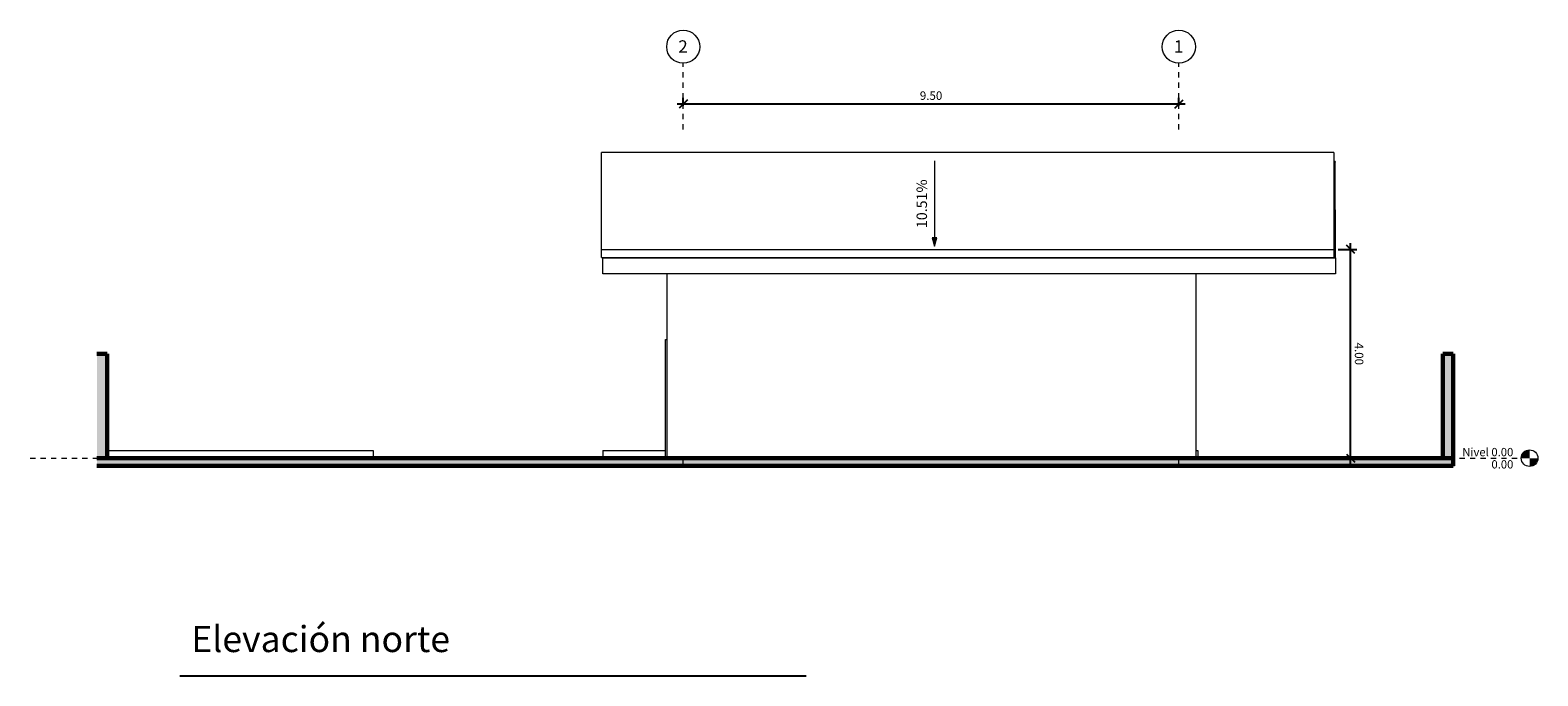
# Model space of a CAD drawing. Units: metres. Extents: x -59 to 195, y -20 to 10.
# Drawn here: x 98 to 127, y -20 to -7 of the extents above; entities that cross this region are included whole.
import ezdxf

# ---------------------------------------------------------------- set-up
doc = ezdxf.new("R2010")
doc.units = ezdxf.units.M
doc.linetypes.add('Center 1_4_', pattern=[0.013493749999999999, 0.00635, -0.00238125, 0.00238125, -0.00238125])
doc.linetypes.add('Grid Line 1_2_', pattern=[0.022225, 0.0127, -0.003175, 0.003175, -0.003175])
for name, color, linetype, lineweight in [('A-ANNO-DIMS', 7, 'Continuous', 9), ('A-DOOR', 7, 'Continuous', 18), ('A-DOOR-FRAM', 7, 'Continuous', 9), ('A-FLOR', 7, 'Continuous', 18), ('A-FLOR-LEVL', 7, 'Continuous', 9), ('A-ROOF', 7, 'Continuous', 18), ('A-WALL', 7, 'Continuous', 18), ('C-PRKG', 7, 'Continuous', 9), ('G-ANNO-DIMS', 7, 'Continuous', 9), ('G-ANNO-TEXT', 7, 'Continuous', 9), ('S-BEAM', 7, 'Continuous', 9), ('S-GRID', 7, 'Continuous', 9), ('S-GRID-IDEN', 7, 'Continuous', 9)]:
    doc.layers.add(name, color=color, linetype=linetype, lineweight=lineweight)
doc.styles.add('Arial', font='arial.ttf', dxfattribs={"height": 0.2381249999999998})
doc.styles.add('Arial_1', font='arial.ttf', dxfattribs={"height": 0.225})
doc.styles.add('Arial_2', font='arial.ttf', dxfattribs={"height": 0.1625})
doc.styles.add('Arial_3', font='arial.ttf', dxfattribs={"height": 0.0025})
doc.styles.add('Arial_4', font='arial.ttf', dxfattribs={"height": 0.003175})
doc.dimstyles.new('Linear_-3_25Arial_right_2', dxfattribs={"dimscale": 0.3048, "dimtxt": 0.1657921524930077, "dimasz": 0.5208333333333333, "dimexe": 0.390625, "dimexo": 0.2604166666666666, "dimgap": 0.2604166666666666, "dimtad": 1, "dimrnd": 0.01, "dimzin": 0, "dimdsep": 46, "dimtxsty": 'Arial_2', "dimblk1": 'OBLIQUE', "dimblk2": 'OBLIQUE', "dimsah": 1, "dimcen": 0.09, "dimdle": 0.390625, "dimaunit": 1, "dimadec": 4, "dimazin": 0, "dimtfac": 1, "dimtdec": 4, "dimtix": 1, "dimtmove": 0, "dimatfit": 3, "dimfxl": 1, "dimtvp": 1, "dimtfill": 1, "dimtolj": 1, "dimtzin": 0, "dimarcsym": 2})

# ---------------------------------------------------------------- blocks, each defined once
blk = doc.blocks.new('Single-Flush - 1_00 x 2_20-396673-ELEVACIÓN NORTE')
at = {"layer": 'A-DOOR-FRAM'}
for p, q in [((1.10111868934537, 0), (1.10111868934537, 2.276199999999999)), ((1.10111868934537, 2.276199999999999), (1.12651868934537, 2.276199999999999))]:
    blk.add_line(p, q, dxfattribs=at)
blk = doc.blocks.new('W Shapes - W12X26-396310-ELEVACIÓN NORTE')
at = {"layer": 'S-BEAM'}
for p, q in [((-0.09716031065460737, 3.833128899176123), (-0.09716031065460737, 3.842780899176122)), ((13.94296788519598, 3.84278089917612), (-0.09716031065460737, 3.842780899176122)), ((-0.09716031065460748, 3.825508899176123), (-0.09716031065460748, 3.833128899176123)), ((13.94296788519598, 3.833128899176121), (-0.09716031065460737, 3.833128899176123)), ((-0.09716031065460752, 3.550172899176123), (-0.09716031065460748, 3.825508899176123)), ((13.94296788519598, 3.84278089917612), (13.94296788519598, 3.833128899176121)), ((13.94296788519598, 3.833128899176121), (13.94296788519598, 3.82550889917612)), ((13.94296788519598, 3.82550889917612), (13.94296788519598, 3.550172899176121)), ((-0.09716031065460752, 3.542552899176123), (-0.09716031065460752, 3.550172899176123)), ((-0.0971603106546074, 3.532900899176122), (-0.0971603106546074, 3.542552899176123)), ((-0.0971603106546074, 3.542552899176123), (13.94296788519598, 3.54255289917612)), ((13.94296788519598, 3.53290089917612), (-0.0971603106546074, 3.532900899176122)), ((13.94296788519598, 3.550172899176121), (13.94296788519598, 3.54255289917612)), ((13.94296788519598, 3.54255289917612), (13.94296788519598, 3.53290089917612))]:
    blk.add_line(p, q, dxfattribs=at)
blk = doc.blocks.new('W Shapes - W12X26-396308-ELEVACIÓN NORTE')
at = {"layer": 'S-BEAM'}
for p, q in [((-0.09716031065460412, 3.849475370509984), (-0.09716031065460415, 3.843088330584926)), ((-0.09716031065460415, 3.843088330584926), (-0.02527831065460462, 3.843088330584926)), ((-0.004196310654604532, 3.843088330584926), (0.06768568934539557, 3.843088330584926)), ((0.06768568934539557, 3.843088330584926), (0.06768568934539561, 3.849475370509984))]:
    blk.add_line(p, q, dxfattribs=at)
for centre, major_axis, ratio, start_param, end_param in [((-0.02527831065460467, 3.83551016414495), (0.007619999999999998, 0), 0.9945100314929278, 1.308996938995718, 1.570796326794882), ((-0.004196310654604589, 3.83551016414495), (0.007619999999999997, 0), 0.9945100314928741, 1.570796326794895, 1.832595714594046)]:
    blk.add_ellipse(centre, major_axis=major_axis, ratio=ratio, start_param=start_param, end_param=end_param, dxfattribs=at)
blk = doc.blocks.new('W Shapes - W12X26-396307-ELEVACIÓN NORTE')
at = {"layer": 'S-BEAM'}
for p, q in [((13.91595581193884, 5.672760239339745), (13.93948069313461, 5.672760239339745)), ((13.94296533423173, 3.852689069441311), (13.93948069313461, 5.672760239339745)), ((13.77754751187243, 3.849475370509986), (13.77756032886021, 3.842780899176126)), ((13.77811926945846, 3.849475370509985), (13.7781191341143, 3.843090058615209)), ((13.7781191341143, 3.843090058615209), (13.85000113265577, 3.843090058615209)), ((13.871083132228, 3.843090058615209), (13.94296513076946, 3.843090058615209)), ((13.94296533423173, 3.852689069441311), (13.91595581193886, 3.852689069441311)), ((13.94296513076946, 3.843090058615209), (13.94296533423173, 3.852689069441311))]:
    blk.add_line(p, q, dxfattribs=at)
for centre, major_axis, ratio, start_param, end_param in [((13.85000097202766, 3.83551189217355), (0.007619986034286543, 1.458894387542843e-05), 0.9945100115344535, 1.307071809348843, 1.568871197147767), ((13.87108297159989, 3.83551189217355), (0.007619986034284803, 1.458894409373071e-05), 0.9945100115346216, 1.568871197119041, 1.830670584918179)]:
    blk.add_ellipse(centre, major_axis=major_axis, ratio=ratio, start_param=start_param, end_param=end_param, dxfattribs=at)
blk = doc.blocks.new('W Shapes - W12X26-389101-ELEVACIÓN NORTE')
at = {"layer": 'S-BEAM'}
for p, q in [((13.93947814225082, 5.68606153264291), (13.91595581193883, 5.68606153264278)), ((13.93947814225087, 5.676409532642911), (13.91595581193883, 5.676409532642781)), ((13.93947814225082, 5.68606153264291), (13.93947814225087, 5.676409532642911)), ((13.93947814224709, 5.676409532642911), (13.93947814224676, 5.672774087536702))]:
    blk.add_line(p, q, dxfattribs=at)
blk = doc.blocks.new('Parking Space - motos-371421-ELEVACIÓN NORTE')
at = {"layer": 'C-PRKG'}
for p, q in [((-9.498481310654624, 0), (-9.498481310654624, 0.003174999999999997)), ((-9.498481310654624, 0.003174999999999997), (-6.998481310654624, 0.003174999999999997)), ((-6.998481310654624, 0.003174999999999997), (-6.998481310654624, 0))]:
    blk.add_line(p, q, dxfattribs=at)
at = {"layer": 'C-PRKG', "linetype": 'Center 1_4_'}
blk.add_line((-9.498481310654615, 0), (-6.998481310654617, 0), dxfattribs=at)
blk = doc.blocks.new('Level - Level Head - Circle-50818-ELEVACIÓN NORTE')
at = {"layer": 'A-FLOR-LEVL'}
h = blk.add_hatch(color=256, dxfattribs=at)
edge = h.paths.add_edge_path()
edge.add_line((17.66449522973572, 4.792451906878655e-16), (17.50574522973572, 4.792451906878654e-16))
edge.add_arc((17.66449522973572, -9.842746129035354e-18), 0.1587499999999999, 90.00000000000028, 180.0000000000003, ccw=False)
edge.add_line((17.66449522973572, 0.1587499999999999), (17.66449522973572, 4.718447854656915e-16))
h = blk.add_hatch(color=256, dxfattribs=at)
edge = h.paths.add_edge_path()
edge.add_line((17.66449522973572, -0.1587499999999999), (17.66449522973572, -7.216449660063518e-16))
edge.add_line((17.66449522973572, -7.138040158949362e-16), (17.82324522973571, -7.138040158949362e-16))
edge.add_arc((17.66449522973572, 0), 0.1587499999999977, 269.99999999999994, 359.9999999999998, ccw=False)
blk.add_circle((17.66449522973572, 0), 0.1587499999999999, dxfattribs=at)
blk = doc.blocks.new('Grid - Grid Head - Circle-50561-ELEVACIÓN NORTE')
at = {"layer": 'S-GRID-IDEN'}
blk.add_circle((10.9425558119389, 7.886510616886969), 0.3175000000000008, dxfattribs=at)
blk = doc.blocks.new('_Oblique')
at = {"color": 0, "linetype": 'ByBlock', "lineweight": -2}
blk.add_line((-0.5, -0.5), (0.5, 0.5), dxfattribs=at)
blk = doc.blocks.new('*D150')
at = {"layer": 'A-ANNO-DIMS', "color": 0, "lineweight": -2, "transparency": 16777216}
for p, q in [((110.937563069893, -8.758742295833605), (110.937563069893, -8.60680159432024)), ((120.437563069893, -8.758742295833605), (120.437563069893, -8.60680159432024)), ((120.556625569893, -8.72586409432024), (110.818500569893, -8.72586409432024))]:
    blk.add_line(p, q, dxfattribs=at)
at = {"layer": 'Defpoints', "color": 0, "transparency": 16777216}
for p in [(110.937563069893, -8.72586409432024), (110.937563069893, -8.838117295833605), (120.437563069893, -8.838117295833605)]:
    blk.add_point(p, dxfattribs=at)
at = {"layer": 'A-ANNO-DIMS', "color": 0, "lineweight": -2, "transparency": 16777216, "xscale": 0.15875, "yscale": 0.15875, "zscale": 0.15875, "rotation": 180}
blk.add_blockref('_Oblique', (110.937563069893, -8.72586409432024), dxfattribs=at)
at = {"layer": 'A-ANNO-DIMS', "color": 0, "lineweight": -2, "transparency": 16777216, "xscale": 0.15875, "yscale": 0.15875, "zscale": 0.15875}
blk.add_blockref('_Oblique', (120.437563069893, -8.72586409432024), dxfattribs=at)
at = {"layer": 'A-ANNO-DIMS', "color": 0, "transparency": 16777216, "insert": (115.687563069893, -8.563520983815465), "char_height": 0.1625, "width": 0.5264538503777967, "attachment_point": 5, "style": 'Arial_2', "bg_fill": 3, "box_fill_scale": 1.1, "bg_fill_color": 256, "bg_fill_true_color": 13158600, "bg_fill_transparency": 0}
blk.add_mtext('\\A1;9.50', dxfattribs=at)
blk = doc.blocks.new('*D151')
at = {"layer": 'A-ANNO-DIMS', "color": 0, "lineweight": -2, "transparency": 16777216}
for p, q in [((123.490338069893, -11.51211775448116), (123.8483344184444, -11.51211775448116)), ((123.7292719184444, -15.63148186692568), (123.7292719184444, -11.39305525448116)), ((123.696393716931, -15.51241936692568), (123.8483344184444, -15.51241936692568))]:
    blk.add_line(p, q, dxfattribs=at)
at = {"layer": 'Defpoints', "color": 0, "transparency": 16777216}
for p in [(123.410963069893, -11.51211775448116), (123.7292719184444, -11.51211775448116), (123.617018716931, -15.51241936692568)]:
    blk.add_point(p, dxfattribs=at)
at = {"layer": 'A-ANNO-DIMS', "color": 0, "lineweight": -2, "transparency": 16777216, "xscale": 0.15875, "yscale": 0.15875, "zscale": 0.15875}
for p, rotation in [((123.7292719184444, -11.51211775448116), 90), ((123.7292719184444, -15.51241936692568), 270)]:
    blk.add_blockref('_Oblique', p, dxfattribs=dict(at, rotation=rotation))
at = {"layer": 'A-ANNO-DIMS', "color": 0, "transparency": 16777216, "insert": (123.8916150289491, -13.51226856070345), "char_height": 0.1625, "width": 0.5264538503777967, "attachment_point": 5, "rotation": 270, "style": 'Arial_2', "bg_fill": 3, "box_fill_scale": 1.1, "bg_fill_color": 256, "bg_fill_true_color": 13158600, "bg_fill_transparency": 0}
blk.add_mtext('\\A1;4.00', dxfattribs=at)

msp = doc.modelspace()

# ---------------------------------------------------------------- hatches: boundary and pattern name
at = {"layer": 'A-FLOR'}
msp.add_hatch(color=256, dxfattribs=at).paths.add_polyline_path([(125.6965259472995, -15.66241936692568), (125.6965259472995, -15.51241936692568), (99.69877255756685, -15.51241936692568), (99.69877255756685, -15.66241936692568), (122.4685347784728, -15.66241936692568)])
at = {"layer": 'A-WALL'}
for points in [[(99.89652594729952, -15.51241936692568), (99.89652594729952, -13.51241936692567), (99.69877255756685, -13.51241936692567), (99.69877255756685, -15.51241936692568)], [(125.6965259472995, -15.51241936692568), (125.6965259472995, -13.51241936692567), (125.4965259472995, -13.51241936692567), (125.4965259472995, -15.51241936692568)]]:
    msp.add_hatch(color=256, dxfattribs=at).paths.add_polyline_path(points)
at = {"layer": 'G-ANNO-DIMS'}
msp.add_hatch(color=256, dxfattribs=at).paths.add_polyline_path([(115.7539637313717, -11.44812152143514), (115.7965006656702, -11.28937152143514), (115.7114267970733, -11.28937152143514)])

# ---------------------------------------------------------------- linework, layer by layer
msp.add_line((101.2915231090323, -19.68482756229771), (113.2915231090323, -19.68482756229771))
at = {"layer": 'A-FLOR'}
for p, q in [((99.89652594729952, -15.36241936692567), (104.9965259472994, -15.36241936692567)), ((104.9965259472994, -15.36241936692567), (104.9965259472994, -15.50924436692567)), ((109.3949259472995, -15.36241936692567), (110.5961259472995, -15.36241936692567)), ((109.3949259472995, -15.36241936692567), (109.3949259472995, -15.51241936692567)), ((120.7715259472995, -15.36241936692567), (120.7981259472994, -15.36241936692567)), ((120.7981259472994, -15.36241936692567), (120.7981259472994, -15.51241936692567)), ((125.6965259472995, -15.36241936692567), (125.7213579528879, -15.36241936692567)), ((125.7213579528879, -15.51241936692567), (125.6965259472995, -15.51241936692567)), ((110.6215259472995, -15.66268912436209), (109.3949259472995, -15.66268912436209)), ((125.7209716837789, -15.66241936692567), (125.6965259472995, -15.66241936692567))]:
    msp.add_line(p, q, dxfattribs=at)
at = {"layer": 'A-FLOR', "lineweight": 60}
for p, q in [((125.4965259472995, -15.51241936692567), (99.89652594729952, -15.51241936692567)), ((125.6965259472995, -15.66241936692567), (125.6965259472995, -15.51241936692567)), ((99.69877255756685, -15.66241936692567), (125.6965259472995, -15.66241936692567))]:
    msp.add_line(p, q, dxfattribs=at)
at = {"layer": 'A-FLOR-LEVL', "linetype": 'Grid Line 1_2_'}
msp.add_line((98.41931829078024, -15.51241936692567), (127.0007524876899, -15.51241936692567), dxfattribs=at)
at = {"layer": 'A-ROOF'}
for p, q in [((109.3683259472995, -11.66294399641568), (109.3683259472995, -9.651511108316921)), ((123.4109630698929, -9.651511108316921), (109.3683259472995, -9.651511108316921)), ((123.4109630698929, -9.651511108316921), (123.410963069893, -11.66294399641568)), ((109.3683259472995, -11.51211775448116), (123.410963069893, -11.51211775448116)), ((109.3683259472995, -11.66294399641568), (123.410963069893, -11.66294399641568))]:
    msp.add_line(p, q, dxfattribs=at)
at = {"layer": 'A-WALL'}
for p, q in [((110.6215259472995, -11.66294399641569), (110.6215259472995, -11.66963846774955)), ((120.7715259472995, -11.66963846774955), (120.7715259472995, -11.66294399641569)), ((110.6215259472995, -11.97951846774955), (110.6215259472995, -15.51241936692567)), ((120.7715259472995, -15.51241936692567), (120.7715259472995, -11.97951846774955))]:
    msp.add_line(p, q, dxfattribs=at)
at = {"layer": 'A-WALL', "lineweight": 60}
for p, q in [((99.89652594729952, -13.51241936692567), (99.69877255756685, -13.51241936692567)), ((99.89652594729952, -15.51241936692567), (99.89652594729952, -13.51241936692567)), ((125.6965259472995, -13.51241936692567), (125.4965259472995, -13.51241936692567)), ((125.4965259472995, -13.51241936692567), (125.4965259472995, -15.51241936692567)), ((125.6965259472995, -15.51241936692567), (125.6965259472995, -13.51241936692567)), ((99.69877255756685, -15.51241936692567), (99.89652594729952, -15.51241936692567)), ((125.4965259472995, -15.51241936692567), (125.6965259472995, -15.51241936692567))]:
    msp.add_line(p, q, dxfattribs=at)
at = {"layer": 'G-ANNO-DIMS'}
for p, q in [((115.7965006656702, -11.28937152143514), (115.7114267970733, -11.28937152143514)), ((115.7114267970733, -11.28937152143514), (115.7539637313717, -11.44812152143514)), ((115.7539637313717, -11.44812152143514), (115.7965006656702, -11.28937152143514))]:
    msp.add_line(p, q, dxfattribs=at)
at = {"layer": 'S-GRID', "linetype": 'Grid Line 1_2_'}
for p, q in [((110.937563069893, -9.213408750038695), (110.937563069893, -7.943408750038696)), ((120.437563069893, -9.213408750038695), (120.437563069893, -7.943408750038696)), ((110.937563069893, -15.62412966943467), (110.937563069893, -15.55649361978695)), ((120.437563069893, -15.62412966943467), (120.437563069893, -15.54146981136773))]:
    msp.add_line(p, q, dxfattribs=at)

# ---------------------------------------------------------------- block references
at = {"layer": 'A-DOOR'}
msp.add_blockref('Single-Flush - 1_00 x 2_20-396673-ELEVACIÓN NORTE', (109.4950072579541, -15.51241936692567), dxfattribs=at)
at = {"layer": 'A-FLOR-LEVL'}
msp.add_blockref('Level - Level Head - Circle-50818-ELEVACIÓN NORTE', (109.4950072579541, -15.51241936692567), dxfattribs=at)
at = {"layer": 'C-PRKG'}
for p in [(109.4950072579541, -15.51241936692567), (111.9950072579541, -15.51241936692567)]:
    msp.add_blockref('Parking Space - motos-371421-ELEVACIÓN NORTE', p, dxfattribs=at)
at = {"layer": 'S-BEAM'}
for name in ['W Shapes - W12X26-396307-ELEVACIÓN NORTE', 'W Shapes - W12X26-389101-ELEVACIÓN NORTE', 'W Shapes - W12X26-396308-ELEVACIÓN NORTE', 'W Shapes - W12X26-396310-ELEVACIÓN NORTE']:
    msp.add_blockref(name, (109.4950072579541, -15.51241936692567), dxfattribs=at)
at = {"layer": 'S-GRID-IDEN'}
for p in [(99.99500725795409, -15.51241936692567), (109.4950072579541, -15.51241936692567)]:
    msp.add_blockref('Grid - Grid Head - Circle-50561-ELEVACIÓN NORTE', p, dxfattribs=at)

# ---------------------------------------------------------------- texts
at = {"layer": 'A-FLOR-LEVL', "char_height": 0.1587499999999999, "attachment_point": 1, "style": 'Arial'}
for s, insert, width in [('Nivel 0.00', (125.8685988564946, -15.31661212663307), 1.190505937499999), ('0.00', (126.4283771996123, -15.5515932701386), 0.5210968749999995)]:
    msp.add_mtext(s, dxfattribs=dict(at, insert=insert, width=width))
at = {"layer": 'G-ANNO-DIMS', "insert": (115.4099000181439, -11.10242150671243), "char_height": 0.2, "width": 1.133665015396974, "attachment_point": 1, "rotation": 90, "line_spacing_factor": 0.9417779076525878, "style": 'Arial_3', "bg_fill": 3, "box_fill_scale": 1.25, "bg_fill_color": 256, "bg_fill_true_color": 13158600, "bg_fill_transparency": 0}
msp.add_mtext('10.51%', dxfattribs=at)
at = {"layer": 'G-ANNO-TEXT', "insert": (101.5075314374632, -18.72918113474908), "char_height": 0.5, "width": 5.869848564793116, "attachment_point": 1, "style": 'Arial_4'}
msp.add_mtext('Elevación norte', dxfattribs=at)
at = {"layer": 'S-GRID-IDEN', "char_height": 0.2381249999999998, "width": 0.2244724999999999, "attachment_point": 1, "style": 'Arial_1'}
for s, insert in [('2', (110.8432520351345, -7.503037050659156)), ('1', (120.3432520351345, -7.503037050659156))]:
    msp.add_mtext(s, dxfattribs=dict(at, insert=insert))

# ---------------------------------------------------------------- next in the draw order: linework, layer by layer
at = {"layer": 'G-ANNO-DIMS'}
msp.add_line((115.7539637313717, -9.81200064582558), (115.7539637313717, -11.44812152143514), dxfattribs=at)

# ---------------------------------------------------------------- next in the draw order: dimensions: what is measured, and where the dimension line sits
at = {"layer": 'A-ANNO-DIMS'}
dim = msp.add_linear_dim(base=(110.937563069893, -8.72586409432024), p1=(120.437563069893, -8.838117295833605), p2=(110.937563069893, -8.838117295833605), dimstyle='Linear_-3_25Arial_right_2', override={"dimpost": '<>', "dimfxl": 9.500000000000021}, dxfattribs=at)
dim.commit()
dim.dimension.update_dxf_attribs({"geometry": '*D150', "text_midpoint": (115.687563069893, -8.563520983815465)})
dim = msp.add_linear_dim(base=(123.7292719184444, -11.51211775448116), p1=(123.6170187169309, -15.51241936692567), p2=(123.410963069893, -11.51211775448116), angle=90, dimstyle='Linear_-3_25Arial_right_2', override={"dimtad": 4, "dimpost": '<>', "dimfxl": 4.005605062933987}, dxfattribs=at)
dim.commit()
dim.dimension.update_dxf_attribs({"geometry": '*D151', "text_midpoint": (123.8916150289491, -13.51226856070345)})

doc.saveas('drawing.dxf')
